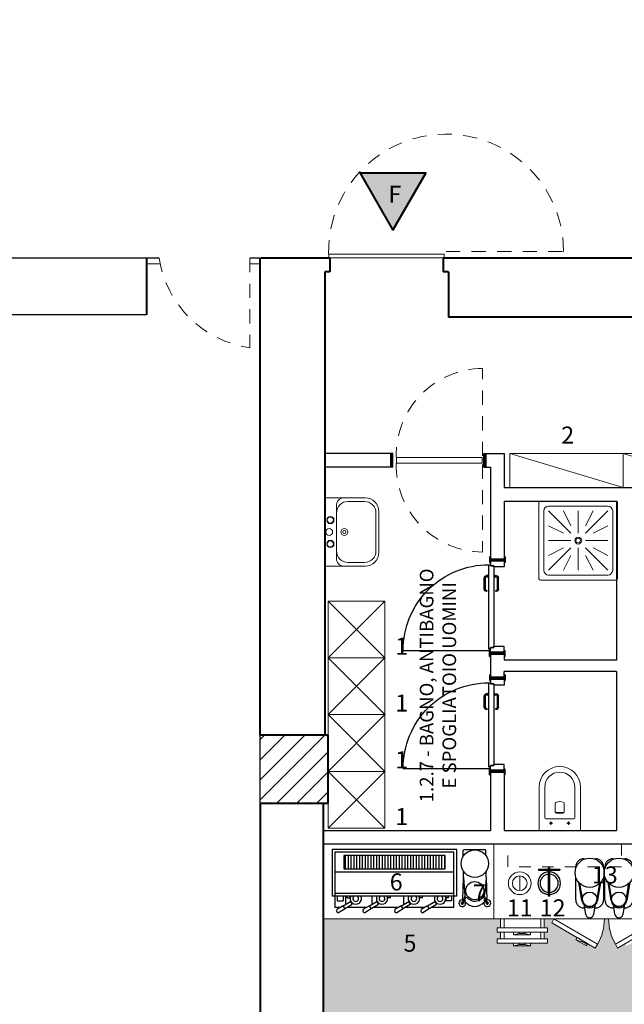
# Model space of a CAD drawing. Extents: x -162 to 474, y -142 to 123.
# Drawn here: x 240 to 246, y -95 to -87 of the extents above; entities that cross this region are included whole.
import ezdxf

# ---------------------------------------------------------------- set-up
doc = ezdxf.new("R2010")
doc.units = 0
doc.header["$MEASUREMENT"] = 0
for name, pattern in [('ACAD_ISO03W100', [30, 12, -18]), ('HIDDEN', [9.525, 6.35, -3.175]), ('R1', [0.1875, 0.125, -0.0625])]:
    doc.linetypes.add(name, pattern=pattern)
doc.layers.get('0').update_dxf_attribs({"linetype": 'CONTINUOUS'})
for name, color, linetype, lineweight in [('.40', 7, 'CONTINUOUS', 40), ('1 INFISSI NON OGGETTO DI INTERVENTO', 7, 'CONTINUOUS', 5), ('1 legend', 250, 'CONTINUOUS', 5), ('2 infisso sez', 7, 'CONTINUOUS', 9), ('3 proiez.', 252, 'ACAD_ISO03W100', 9), ('ARREDO SANITARI', 6, 'CONTINUOUS', 13), ('attrezzature cucina', 6, 'CONTINUOUS', 18), ('falsi telai', 1, 'CONTINUOUS', 13), ('pedana', 252, 'CONTINUOUS', 9), ('testi', 7, 'CONTINUOUS', 13)]:
    doc.layers.add(name, color=color, linetype=linetype, lineweight=lineweight)
for name, color, linetype in [('ARREDI BAR', 245, 'CONTINUOUS'), ('SERRAMENTI', 7, 'CONTINUOUS'), ('STRUTTURE', 7, 'CONTINUOUS')]:
    doc.layers.add(name, color=color, linetype=linetype)
doc.styles.add('Calibri', font='CALIBRI.TTF')
doc.styles.get("Standard").update_dxf_attribs({"font": 'ISOCP'})

# ---------------------------------------------------------------- blocks, each defined once
blk = doc.blocks.new('doccia 3')
at = {"layer": 'ARREDO SANITARI', "lineweight": 15}
for p, q in [((-0.266, 0), (0.266, 0)), ((-0.28, -0.546), (-0.28, -0.014)), ((-0.21, -0.035), (0.21, -0.035)), ((0.28, -0.546), (0.28, -0.014)), ((-0.245, -0.49), (-0.245, -0.07)), ((-0.21, -0.07), (-0.0525, -0.2275)), ((-0.105, -0.07), (-0.0525, -0.175)), ((0, -0.07), (0, -0.2275)), ((0.105, -0.07), (0.0525, -0.175)), ((0.21, -0.07), (0.0525, -0.2275)), ((0.245, -0.49), (0.245, -0.07)), ((-0.21, -0.175), (-0.105, -0.2275)), ((0.21, -0.175), (0.105, -0.2275)), ((-0.21, -0.28), (-0.0525, -0.28)), ((-0.21, -0.385), (-0.105, -0.3325)), ((-0.21, -0.49), (-0.0525, -0.3325)), ((0, -0.49), (0, -0.3325)), ((0.21, -0.28), (0.0525, -0.28)), ((0.21, -0.49), (0.0525, -0.3325)), ((0.21, -0.385), (0.105, -0.3325)), ((-0.105, -0.49), (-0.0525, -0.385)), ((0.105, -0.49), (0.0525, -0.385)), ((0.21, -0.525), (-0.21, -0.525)), ((0.266, -0.56), (-0.266, -0.56))]:
    blk.add_line(p, q, dxfattribs=at)
for radius in [0.0245, 0.0161]:
    blk.add_circle((0, -0.28), radius, dxfattribs=at)
for centre, radius, start, end in [((0.266, -0.014), 0.014, 0, 90), ((-0.266, -0.014), 0.014, 90, 180), ((-0.21, -0.07), 0.035, 90.00001, 180), ((0.21, -0.07), 0.035, 0, 89.99999), ((-0.266, -0.546), 0.014, 180, 270), ((-0.21, -0.49), 0.035, 180, 270), ((0.21, -0.49), 0.035, 270, 0), ((0.266, -0.546), 0.014, 270, 0)]:
    blk.add_arc(centre, radius, start, end, dxfattribs=at)
blk = doc.blocks.new('lavabo')
at = {"layer": 'ARREDO SANITARI', "lineweight": 13}
for p, q in [((0, 0.5016), (0, 0)), ((0, 0.5016), (0.2962, 0.5016)), ((0.0861, 0.4414), (0.0861, 0.0605)), ((0.2917, 0.4744), (0.1697, 0.4744)), ((0.3753, 0.3908), (0.3753, 0.1108)), ((0.3965, 0.1003), (0.3965, 0.4013)), ((0, 0), (0.2962, 0)), ((0.2917, 0.0272), (0.1697, 0.0272))]:
    blk.add_line(p, q, dxfattribs=at)
for centre, major_axis, start_param, end_param in [((0.1414, 0.4458), (-0.0392, 0.0392), -0.799997, 0.88132), ((0.1697, 0.3908), (-0.0591, 0.0591), -0.785398, 0.785398), ((0.2917, 0.3908), (-0.0591, 0.0591), 3.926991, 5.497787), ((0.2962, 0.4013), (-0.0709, 0.0709), 3.926991, 5.497787), ((0.0413, 0.3383), (-0.0186, 0.0186), -0.785398, 5.497787), ((0.0413, 0.3383), (0.0157, 0.0157), 0.785398, 7.068583), ((0.0333, 0.2508), (-0.0174, 0.0174), -0.785398, 5.497787), ((0.1435, 0.2508), (-0.0174, 0.0174), -0.785398, 5.497787), ((0.1435, 0.2508), (-0.00835, 0.00835), -0.785398, 5.497787), ((0.0413, 0.1633), (-0.0186, 0.0186), -0.785398, 5.497787), ((0.0413, 0.1633), (0.0157, 0.0157), 0.785398, 7.068583), ((0.1697, 0.1108), (0.0591, 0.0591), 2.356194, 3.926991), ((0.2917, 0.1108), (-0.0591, 0.0591), 2.356194, 3.926991), ((0.2962, 0.1003), (0.0709, 0.0709), 3.926991, 5.497787), ((0.1414, 0.0558), (0.0392, 0.0392), 2.260273, 3.94159)]:
    blk.add_ellipse(centre, major_axis=major_axis, ratio=1, start_param=start_param, end_param=end_param, dxfattribs=at)
blk = doc.blocks.new('vaso')
at = {"layer": 'ARREDO SANITARI', "linetype": 'Continuous', "lineweight": 13}
for p, q in [((0, 0.1825), (0, -0.1825)), ((0.3804, 0.1825), (0, 0.1825)), ((0.0629, 0.0625), (0.0629, 0.0925)), ((0.1029, 0.1225), (0.1029, -0.1225)), ((0.3804, 0.1325), (0.1129, 0.1325)), ((0.0479, 0.0775), (0.0779, 0.0775)), ((0.1529, 0.03), (0.1529, -0.03)), ((0.1579, 0.03), (0.1579, -0.03)), ((0.2366, 0.04), (0.1629, 0.04)), ((0.0479, -0.0775), (0.0779, -0.0775)), ((0.0629, -0.0925), (0.0629, -0.0625)), ((0.1629, -0.04), (0.2366, -0.04)), ((0.1129, -0.1325), (0.3804, -0.1325)), ((0, -0.1825), (0.3804, -0.1825))]:
    blk.add_line(p, q, dxfattribs=at)
for centre in [(0.0629, 0.0775), (0.0629, -0.0775)]:
    blk.add_circle(centre, 0.0075, dxfattribs=at)
for centre, radius, start, end in [((0.3804, 0), 0.1825, 270, 90), ((0.1129, 0.1225), 0.01, 90, 180), ((0.3804, 0), 0.1325, 270, 90), ((0.1629, 0.03), 0.01, 90, 180), ((0.1679, 0.03), 0.01, 90, 180), ((0.2366, 0.03), 0.01, 23.57818, 90), ((0.1679, 0), 0.085, 336.42182, 23.57818), ((0.1629, -0.03), 0.01, 180, 270), ((0.1679, -0.03), 0.01, 180, 270), ((0.2366, -0.03), 0.01, 270, 336.42182), ((0.1129, -0.1225), 0.01, 180, 270)]:
    blk.add_arc(centre, radius, start, end, dxfattribs=at)
blk = doc.blocks.new('MC')
at = {"layer": 'ARREDI BAR'}
h = blk.add_hatch(dxfattribs=at)
h.set_pattern_fill('ANSI31,_O', color=252, scale=0.2, angle=405)
h.set_pattern_definition([(360, (1117.694372, 652.496398), (1e-17, -0.025), [])])
h.paths.add_polyline_path([(2797.2738, 886.4714), (2797.1563, 886.4714), (2797.1563, 887.3652), (2797.2738, 887.3652)])
at = {"layer": 'ARREDI BAR', "color": 252}
for p, q in [((2796.8028, 887.3538), (2796.7692, 887.41)), ((2796.8304, 887.3703), (2796.7968, 887.4265)), ((2797.3019, 887.4433), (2796.8169, 887.4433)), ((2796.8169, 887.3931), (2796.8169, 887.4433)), ((2796.9169, 887.4226), (2796.8752, 887.4226)), ((2796.8752, 887.4226), (2796.8752, 887.3714)), ((2797.3269, 887.4683), (2796.9169, 887.4683)), ((2796.9169, 886.3683), (2796.9169, 887.4683)), ((2797.3019, 886.3933), (2797.3019, 887.4433)), ((2797.3269, 886.3683), (2797.3269, 887.4683)), ((2796.8028, 887.3538), (2796.8304, 887.3703)), ((2796.843, 887.2904), (2796.8045, 887.3548)), ((2796.8169, 887.162), (2796.8169, 887.334)), ((2796.8667, 887.3045), (2796.8281, 887.3689)), ((2796.9169, 887.3493), (2796.8399, 887.3493)), ((2796.8635, 887.3026), (2796.8667, 887.3045)), ((2796.9169, 887.3714), (2796.8752, 887.3714)), ((2796.8997, 887.3334), (2796.8997, 887.3102)), ((2796.8997, 887.3334), (2796.9169, 887.3334)), ((2796.8997, 887.3102), (2796.9169, 887.3102)), ((2796.8463, 887.2923), (2796.843, 887.2904)), ((2796.8635, 887.3026), (2796.8463, 887.2923)), ((2796.8518, 887.2862), (2796.8463, 887.2923)), ((2796.8656, 887.3002), (2796.8635, 887.3026)), ((2796.8028, 887.1228), (2796.7692, 887.179)), ((2796.8304, 887.1393), (2796.7968, 887.1955)), ((2796.8028, 887.1228), (2796.8304, 887.1393)), ((2796.8667, 887.0736), (2796.8281, 887.138)), ((2796.843, 887.0594), (2796.8045, 887.1238)), ((2796.8169, 886.981), (2796.8169, 887.1031)), ((2796.8169, 886.881), (2796.8169, 887.0626)), ((2796.9169, 887.1183), (2796.8399, 887.1183)), ((2796.8463, 887.0613), (2796.843, 887.0594)), ((2796.8635, 887.0716), (2796.8463, 887.0613)), ((2796.8518, 887.0552), (2796.8463, 887.0613)), ((2796.8635, 887.0716), (2796.8667, 887.0736)), ((2796.8656, 887.0692), (2796.8635, 887.0716)), ((2796.8997, 886.9533), (2796.8997, 886.9765)), ((2796.8997, 886.9765), (2796.9169, 886.9765)), ((2796.8028, 886.8418), (2796.7692, 886.898)), ((2796.8304, 886.8584), (2796.7968, 886.9145)), ((2796.8997, 886.9533), (2796.9169, 886.9533)), ((2796.8028, 886.8418), (2796.8304, 886.8584)), ((2796.843, 886.7784), (2796.8045, 886.8428)), ((2796.8169, 886.7), (2796.8169, 886.8221)), ((2796.8169, 886.65), (2796.8169, 886.8221)), ((2796.8667, 886.7926), (2796.8281, 886.857)), ((2796.9169, 886.8374), (2796.8399, 886.8374)), ((2796.8635, 886.7906), (2796.8463, 886.7804)), ((2796.8635, 886.7906), (2796.8667, 886.7926)), ((2796.8656, 886.7883), (2796.8635, 886.7906)), ((2796.8463, 886.7804), (2796.843, 886.7784)), ((2796.8518, 886.7743), (2796.8463, 886.7804)), ((2796.8028, 886.6109), (2796.7692, 886.667)), ((2796.8304, 886.6274), (2796.7968, 886.6836)), ((2796.8028, 886.6109), (2796.8304, 886.6274)), ((2796.843, 886.5474), (2796.8045, 886.6118)), ((2796.8667, 886.5616), (2796.8281, 886.626)), ((2796.8997, 886.6723), (2796.8997, 886.6955)), ((2796.8997, 886.6955), (2796.9169, 886.6955)), ((2796.8997, 886.6723), (2796.9169, 886.6723)), ((2796.8169, 886.3933), (2796.8169, 886.5911)), ((2796.8463, 886.5494), (2796.843, 886.5474)), ((2796.8635, 886.5597), (2796.8463, 886.5494)), ((2796.8518, 886.5433), (2796.8463, 886.5494)), ((2796.8635, 886.5597), (2796.8667, 886.5616)), ((2796.8656, 886.5573), (2796.8635, 886.5597)), ((2796.8752, 886.4141), (2796.8752, 886.4653)), ((2796.9169, 886.4653), (2796.8752, 886.4653)), ((2796.8997, 886.4413), (2796.8997, 886.4646)), ((2796.8997, 886.4646), (2796.9169, 886.4646)), ((2796.8997, 886.4413), (2796.9169, 886.4413)), ((2796.8169, 886.3933), (2797.3019, 886.3933)), ((2796.9169, 886.4141), (2796.8752, 886.4141)), ((2796.9169, 886.3683), (2797.3269, 886.3683))]:
    blk.add_line(p, q, dxfattribs=at)
for points in [[(2796.9427, 886.3933), (2797.1282, 886.3933), (2797.1282, 887.4433), (2796.9427, 887.4433)], [(2797.1563, 886.4714), (2797.2738, 886.4714), (2797.2738, 887.3652), (2797.1563, 887.3652)]]:
    blk.add_lwpolyline(points, close=True, dxfattribs=at)
for centre, radius, start, end in [((2796.7885, 887.4091), 0.0193, 64.33442, 177.49781), ((2796.8937, 887.2588), 0.05, 62.31927, 297.68073), ((2796.8937, 887.2588), 0.025, 21.70684, 338.29316), ((2796.7885, 887.1781), 0.0193, 64.33442, 177.49781), ((2796.8937, 887.0279), 0.05, 62.31927, 297.68073), ((2796.8937, 887.0279), 0.025, 21.70684, 338.29316), ((2796.7885, 886.8972), 0.0193, 64.33442, 177.49781), ((2796.8937, 886.7469), 0.05, 62.31927, 297.68073), ((2796.8937, 886.7469), 0.025, 21.70684, 338.29316), ((2796.7885, 886.6662), 0.0193, 64.33442, 177.49781), ((2796.8937, 886.5159), 0.05, 62.31927, 297.68073), ((2796.8937, 886.5159), 0.025, 21.70684, 338.29316)]:
    blk.add_arc(centre, radius, start, end, dxfattribs=at)
blk = doc.blocks.new('FRULL')
at = {"layer": 'ARREDI BAR', "color": 252, "lineweight": 15}
blk.add_line((2794.5777, 884.7299), (2794.7077, 884.7299), dxfattribs=at)
for radius in [0.1, 0.065]:
    blk.add_circle((2794.6427, 884.7299), radius, dxfattribs=at)
blk = doc.blocks.new('MACINAC')
at = {"layer": 'ARREDI BAR', "color": 252}
for p, q in [((2794.5494, 886.2445), (2794.5144, 886.2629)), ((2794.5564, 886.2521), (2794.5191, 886.2717)), ((2794.5306, 886.2712), (2794.7285, 886.2656)), ((2794.7285, 886.2656), (2794.6047, 886.2572)), ((2794.7285, 886.2656), (2794.7816, 886.2656)), ((2794.9144, 886.2671), (2794.9638, 886.2671)), ((2794.5177, 886.2508), (2794.5375, 886.2508)), ((2794.9698, 886.0731), (2794.9698, 886.2611)), ((2794.5494, 886.0866), (2794.5144, 886.0683)), ((2794.5177, 886.0804), (2794.5375, 886.0804)), ((2794.5564, 886.0791), (2794.5191, 886.0594)), ((2794.7285, 886.0656), (2794.5306, 886.06)), ((2794.7285, 886.0656), (2794.6047, 886.074)), ((2794.7285, 886.0656), (2794.7816, 886.0656)), ((2794.9188, 886.0671), (2794.9638, 886.0671))]:
    blk.add_line(p, q, dxfattribs=at)
for centre, radius in [((2794.5009, 886.2756), 0.00597), ((2794.8491, 886.1656), 0.1207), ((2794.6109, 886.1656), 0.08), ((2794.5009, 886.0555), 0.00597)]:
    blk.add_circle(centre, radius, dxfattribs=at)
for centre, radius, start, end in [((2794.5009, 886.2756), 0.03, 341.86298, 322.67484), ((2794.5009, 886.2756), 0.00994, 31.43455, 273.10327), ((2794.5028, 886.2408), 0.025, 62.26891, 93.10327), ((2794.5307, 886.2939), 0.025, 211.43455, 242.26891), ((2794.9638, 886.2611), 0.006, 0, 90), ((2794.5876, 886.1584), 0.1175, 130.77154, 176.20947), ((2794.6109, 886.1656), 0.0918, 131.15997, 270), ((2794.5466, 886.2392), 0.006, 311.15997, 62.26891), ((2794.5681, 886.2742), 0.025, 242.26891, 291.53418), ((2794.6109, 886.1656), 0.0918, 90, 111.53418), ((2794.5876, 886.1728), 0.1175, 183.79053, 229.22846), ((2794.5466, 886.0919), 0.006, 297.73109, 48.84003), ((2794.5009, 886.0555), 0.03, 37.32516, 18.13702), ((2794.5009, 886.0555), 0.00994, 86.89673, 328.56545), ((2794.5028, 886.0904), 0.025, 266.89673, 297.73109), ((2794.5307, 886.0373), 0.025, 117.73109, 148.56545), ((2794.5681, 886.0569), 0.025, 68.46582, 117.73109), ((2794.9638, 886.0731), 0.006, 270, 0)]:
    blk.add_arc(centre, radius, start, end, dxfattribs=at)
blk = doc.blocks.new('SPREMIAG')
at = {"layer": 'ARREDI BAR', "color": 252}
for p, q in [((2794.7377, 884.4649), (2794.7377, 884.3749)), ((2794.7477, 884.4649), (2794.7377, 884.4649)), ((2794.7477, 884.4649), (2794.7477, 884.3749)), ((2794.5077, 884.3749), (2794.7577, 884.3749)), ((2794.5077, 884.3649), (2794.5077, 884.3749)), ((2794.5077, 884.3649), (2794.7577, 884.3649)), ((2794.7377, 884.3649), (2794.7377, 884.2749)), ((2794.7477, 884.3649), (2794.7477, 884.2749)), ((2794.7577, 884.3649), (2794.7577, 884.3749)), ((2794.7477, 884.2749), (2794.7377, 884.2749))]:
    blk.add_line(p, q, dxfattribs=at)
for radius, start, end in [(0.1, 2.86598, 177.13402), (0.08, 3.58332, 176.41668), (0.1, 182.86598, 357.13402), (0.08, 183.58332, 356.41668)]:
    blk.add_arc((2794.6227, 884.3699), radius, start, end, dxfattribs=at)
blk = doc.blocks.new('Pianta Macina Caffè')
at = {"layer": 'ARREDI BAR', "color": 252}
for p, q in [((-10.5, -7.72), (-10.5, -6.5)), ((-4.5, -0.5), (-3.28, -0.5)), ((3.28, -0.5), (4.5, -0.5)), ((10.5, -6.5), (10.5, -7.72)), ((-10.5, -31.5), (-10.5, -14.28)), ((10.5, -14.28), (10.5, -31.5)), ((-5.92, -31.96), (-8.12, -18.42)), ((-7.59, -18.96), (-5.49, -31.89)), ((5.49, -31.89), (7.59, -18.96)), ((8.12, -18.42), (5.92, -31.96)), ((-2.97, -42.42), (-3.87, -36.07)), ((3.87, -36.07), (2.97, -42.42)), ((-3.67, -37.5), (-4.5, -37.5)), ((4.5, -37.5), (3.67, -37.5))]:
    blk.add_line(p, q, dxfattribs=at)
at = {"layer": 'ARREDI BAR', "color": 252, "flags": 128}
for points in [[(-3.92, -35.67), (-3.97, -35.54), (-4.05, -35.43)], [(-3.87, -36.07), (-3.89, -35.89), (-3.92, -35.67)], [(3.92, -35.67), (3.89, -35.94), (3.87, -36.07)], [(4.05, -35.43), (3.97, -35.54), (3.92, -35.67)]]:
    blk.add_lwpolyline(points, dxfattribs=at)
at = {"layer": 'ARREDI BAR', "color": 252}
for centre, radius in [((0, -11), 11), ((0, -31), 5.48)]:
    blk.add_circle(centre, radius, dxfattribs=at)
for centre, radius, start, end in [((-4.5, -6.5), 6, 90, 180), ((4.5, -6.5), 6, 0, 90), ((-4.5, -31.5), 6, 180, 270), ((0, -31), 6, 189.22122, 227.53896), ((0, -31), 5.56, 189.22122, 350.77878), ((-3.47, -36.02), 0.4, 188.03717, 235.32097), ((0, -31), 6.5, 235.31884, 304.68116), ((3.47, -36.02), 0.4, 304.67903, 351.96283), ((0, -31), 6, 312.46104, 350.77878), ((4.5, -31.5), 6, 270, 0), ((0, -42), 3, 188.03929, 351.96071)]:
    blk.add_arc(centre, radius, start, end, dxfattribs=at)
blk = doc.blocks.new('porta 70')
at = {"layer": 'SERRAMENTI', "color": 252}
for p, q in [((2200.2215, 1547.5234), (2200.2215, 1547.4734)), ((2200.2215, 1547.5234), (2200.2315, 1547.5234)), ((2200.2315, 1547.5034), (2200.2315, 1547.4434)), ((2200.3615, 1547.5234), (2200.3515, 1547.5234)), ((2200.3515, 1547.5034), (2200.3515, 1547.4334)), ((2200.3615, 1547.5234), (2200.3615, 1547.4734)), ((2200.2165, 1547.4534), (2200.2165, 1546.7134)), ((2200.2165, 1547.4534), (2200.2315, 1547.4534)), ((2200.2215, 1547.4734), (2200.2315, 1547.4734)), ((2200.3515, 1547.4834), (2200.2315, 1547.4834)), ((2200.2315, 1547.4434), (2200.2315, 1547.4534)), ((2200.2615, 1547.4434), (2200.2315, 1547.4434)), ((2200.2315, 1547.4434), (2200.2615, 1547.4434)), ((2200.2615, 1546.7234), (2200.2615, 1547.4434)), ((2200.2615, 1547.4434), (2200.2615, 1547.4334)), ((2200.3515, 1547.4334), (2200.2615, 1547.4334)), ((2200.3615, 1547.4734), (2200.3515, 1547.4734)), ((2200.1765, 1546.9296), (2200.1765, 1546.8296)), ((2200.1865, 1546.9296), (2200.1865, 1546.8296)), ((2200.2915, 1546.9296), (2200.2915, 1546.8296)), ((2200.3015, 1546.9296), (2200.3015, 1546.8296)), ((2200.2115, 1546.8196), (2200.1965, 1546.8196)), ((2200.2115, 1546.8096), (2200.1965, 1546.8096)), ((2200.2115, 1546.8283), (2200.2115, 1546.8008)), ((2200.2165, 1546.8283), (2200.2115, 1546.8283)), ((2200.2165, 1546.8008), (2200.2115, 1546.8008)), ((2200.2615, 1546.8283), (2200.2665, 1546.8283)), ((2200.2615, 1546.8008), (2200.2665, 1546.8008)), ((2200.2665, 1546.8283), (2200.2665, 1546.8008)), ((2200.2665, 1546.8196), (2200.2815, 1546.8196)), ((2200.2665, 1546.8096), (2200.2815, 1546.8096)), ((2200.2165, 1546.7134), (2200.2315, 1546.7134)), ((2200.2315, 1546.7234), (2200.2315, 1546.7134)), ((2200.2315, 1546.7234), (2200.2615, 1546.7234)), ((2200.2615, 1546.7234), (2200.2315, 1546.7234)), ((2200.2315, 1546.6634), (2200.2315, 1546.7234)), ((2200.3515, 1546.7334), (2200.2615, 1546.7334)), ((2200.2615, 1546.7234), (2200.2615, 1546.7334)), ((2200.3515, 1546.6634), (2200.3515, 1546.7334)), ((2200.2215, 1546.6434), (2200.2215, 1546.6934)), ((2200.2215, 1546.6934), (2200.2315, 1546.6934)), ((2200.2215, 1546.6434), (2200.2315, 1546.6434)), ((2200.3515, 1546.6834), (2200.2315, 1546.6834)), ((2200.3615, 1546.6934), (2200.3515, 1546.6934)), ((2200.3615, 1546.6434), (2200.3515, 1546.6434)), ((2200.3615, 1546.6434), (2200.3615, 1546.6934))]:
    blk.add_line(p, q, dxfattribs=at)
at = {"layer": 'SERRAMENTI', "color": 252, "linetype": 'HIDDEN'}
blk.add_lwpolyline([(2200.2165, 1546.7134, -0.414214), (2199.4611, 1547.4688), (2200.2165, 1547.4688)], format="xyb", dxfattribs=at)
at = {"layer": 'SERRAMENTI', "color": 252}
blk.add_circle((2200.224, 1547.4619), 0.0075, dxfattribs=at)
for centre, radius, start, end in [((2200.1965, 1546.9296), 0.02, 90, 180), ((2200.1965, 1546.9296), 0.01, 90, 180), ((2200.1961, 1546.9446), 0.00502, 274.96768, 85.03232), ((2200.2819, 1546.9446), 0.00502, 94.96768, 265.03232), ((2200.2815, 1546.9296), 0.02, 0, 90), ((2200.2815, 1546.9296), 0.01, 0, 90), ((2200.1965, 1546.8296), 0.02, 180, 270), ((2200.1965, 1546.8296), 0.01, 180, 270), ((2200.2815, 1546.8296), 0.01, 270, 0), ((2200.2815, 1546.8296), 0.02, 270, 0)]:
    blk.add_arc(centre, radius, start, end, dxfattribs=at)

msp = doc.modelspace()

# ---------------------------------------------------------------- hatches: boundary and pattern name
at = {"layer": '1 legend'}
h = msp.add_hatch(color=254, dxfattribs=at)
h.dxf.hatch_style = 1
h.paths.add_polyline_path([(243.47052, -88.43476), (243.75985, -87.93361), (243.18118, -87.93361)])
at = {"layer": 'falsi telai'}
h = msp.add_hatch(dxfattribs=at)
h.set_pattern_fill('GOST_WOOD', color=256, scale=0.0015, angle=135)
h.set_pattern_definition([(225, (1232.996116, -3512.317221), (-0.00636396103, 0.00636396103), [0.015, -0.003]), (225, (1232.996116, -3512.312978), (-0.00636396103, 0.00636396103), [0.009, -0.00225, 0.0045, -0.00225]), (225, (1232.997177, -3512.307675), (-0.00636396103, 0.00636396103), [0.015, -0.003])])
h.paths.add_polyline_path([(243.45152, -90.40096), (243.45152, -90.52096), (243.47152, -90.52096), (243.47152, -90.40096)])
h = msp.add_hatch(dxfattribs=at)
h.set_pattern_fill('GOST_WOOD', color=256, scale=0.0015, angle=135)
h.set_pattern_definition([(225, (1233.816116, -3512.317221), (-0.00636396103, 0.00636396103), [0.015, -0.003]), (225, (1233.816116, -3512.312978), (-0.00636396103, 0.00636396103), [0.009, -0.00225, 0.0045, -0.00225]), (225, (1233.817177, -3512.307675), (-0.00636396103, 0.00636396103), [0.015, -0.003])])
h.paths.add_polyline_path([(244.27152, -90.40096), (244.27152, -90.52096), (244.29152, -90.52096), (244.29152, -90.40096)])
h = msp.add_hatch(dxfattribs=at)
h.set_pattern_fill('GOST_WOOD', color=256, scale=0.0015, angle=45)
h.set_pattern_definition([(135, (-3177.464739, -1080.875527), (0.00636396103, 0.00636396103), [0.015, -0.003]), (135, (-3177.460497, -1080.875527), (0.00636396103, 0.00636396103), [0.009, -0.00225, 0.0045, -0.00225]), (135, (-3177.4551935, -1080.876588), (0.00636396103, 0.00636396103), [0.015, -0.003])])
h.paths.add_polyline_path([(244.45152, -91.33093), (244.33152, -91.33093), (244.33152, -91.35093), (244.45152, -91.35093)])
h = msp.add_hatch(dxfattribs=at)
h.set_pattern_fill('GOST_WOOD', color=256, scale=0.0015, angle=45)
h.set_pattern_definition([(135, (-3177.464739, -1081.695564), (0.00636396103, 0.00636396103), [0.015, -0.003]), (135, (-3177.460497, -1081.695564), (0.00636396103, 0.00636396103), [0.009, -0.00225, 0.0045, -0.00225]), (135, (-3177.4551935, -1081.696624), (0.00636396103, 0.00636396103), [0.015, -0.003])])
h.paths.add_polyline_path([(244.45152, -92.15096), (244.33152, -92.15096), (244.33152, -92.17096), (244.45152, -92.17096)])
h = msp.add_hatch(dxfattribs=at)
h.set_pattern_fill('GOST_WOOD', color=256, scale=0.0015, angle=45)
h.set_pattern_definition([(135, (-3177.464739, -1081.915564), (0.00636396103, 0.00636396103), [0.015, -0.003]), (135, (-3177.460497, -1081.915564), (0.00636396103, 0.00636396103), [0.009, -0.00225, 0.0045, -0.00225]), (135, (-3177.4551935, -1081.916624), (0.00636396103, 0.00636396103), [0.015, -0.003])])
h.paths.add_polyline_path([(244.45152, -92.37096), (244.33152, -92.37096), (244.33152, -92.39096), (244.45152, -92.39096)])
h = msp.add_hatch(dxfattribs=at)
h.set_pattern_fill('GOST_WOOD', color=256, scale=0.0015, angle=45)
h.set_pattern_definition([(135, (-3177.464739, -1082.7356), (0.00636396103, 0.00636396103), [0.015, -0.003]), (135, (-3177.460497, -1082.7356), (0.00636396103, 0.00636396103), [0.009, -0.00225, 0.0045, -0.00225]), (135, (-3177.4551935, -1082.736661), (0.00636396103, 0.00636396103), [0.015, -0.003])])
h.paths.add_polyline_path([(244.45152, -93.191), (244.33152, -93.191), (244.33152, -93.211), (244.45152, -93.211)])
at = {"layer": 'pedana'}
h = msp.add_hatch(dxfattribs=at)
h.set_pattern_fill('ANGLE', color=256, scale=0.015)
h.set_pattern_definition([(0, (-3267.40847, -1040.91556), (0, 0.104775), [0.0762, -0.028575]), (90, (-3267.40847, -1040.91556), (-0.104775, 6e-18), [0.0762, -0.028575])])
h.paths.add_polyline_path([(250.36012, -93.84096), (249.59012, -93.84096), (247.86012, -93.84096), (247.86012, -94.50096), (247.30432, -94.50096), (247.30432, -94.57796), (247.33432, -94.57796), (247.33432, -94.61796), (247.30432, -94.61796), (247.30432, -94.67476), (247.33432, -94.67476), (247.33432, -94.71476), (247.18332, -94.71476), (247.18332, -94.73776), (247.03332, -94.73776), (247.03332, -94.71476), (246.89032, -94.71476), (246.89032, -94.67476), (246.92032, -94.67476), (246.92032, -94.61796), (246.89032, -94.61796), (246.89032, -94.57796), (246.92032, -94.57796), (246.92032, -94.50096), (246.83432, -94.50096), (246.85432, -94.5356), (246.62915, -94.6656), (246.64065, -94.68552), (246.54886, -94.73852), (246.53736, -94.7186), (246.46981, -94.7576), (246.44981, -94.72296, -0.1316525), (246.39032, -94.50096), (246.33432, -94.50096, -0.1316525), (246.27483, -94.72296), (246.25483, -94.7576), (246.18728, -94.7186), (246.17578, -94.73852), (246.08399, -94.68552), (246.09549, -94.6656), (245.87032, -94.5356), (245.89032, -94.50096), (245.81616, -94.50096), (245.83616, -94.5356), (245.611, -94.6656), (245.6225, -94.68552), (245.5307, -94.73852), (245.5192, -94.7186), (245.45166, -94.7576), (245.43166, -94.72296, -0.1316525), (245.37217, -94.50096), (245.33432, -94.50096, -0.1316525), (245.27483, -94.72296), (245.25483, -94.7576), (245.18728, -94.7186), (245.17578, -94.73852), (245.08399, -94.68552), (245.09549, -94.6656), (244.87032, -94.5356), (244.89032, -94.50096), (244.80432, -94.50096), (244.80432, -94.57796), (244.83432, -94.57796), (244.83432, -94.61796), (244.80432, -94.61796), (244.80432, -94.67476), (244.83432, -94.67476), (244.83432, -94.71476), (244.68332, -94.71476), (244.68332, -94.73776), (244.53332, -94.73776), (244.53332, -94.71476), (244.39032, -94.71476), (244.39032, -94.67476), (244.42032, -94.67476), (244.42032, -94.61796), (244.39032, -94.61796), (244.39032, -94.57796), (244.42032, -94.57796), (244.42032, -94.50096), (244.36012, -94.50096), (242.86012, -94.50096), (242.86012, -95.51135), (242.91012, -95.51135), (242.91012, -95.46135), (243.51012, -95.46135), (243.51012, -95.51135), (243.61012, -95.51135), (243.61012, -95.46135), (244.21012, -95.46135), (244.21012, -95.51135), (245.86012, -95.51135), (247.86012, -95.51155), (248.86012, -95.51155), (250.36012, -95.51155)])
h.paths.add_polyline_path([(247.98316, -94.55096), (247.98316, -93.85096), (248.68316, -93.85096), (248.68316, -94.55096, -0.4142136), (247.98316, -95.25096)], flags=16)
h.paths.add_polyline_path([(248.02299, -94.39614, -1), (248.12303, -94.39614, -1)], flags=0)
h.paths.add_polyline_path([(248.48316, -94.58096), (248.48316, -94.55096), (248.59316, -94.55096), (248.59316, -94.58096)], flags=0)
h.paths.add_polyline_path([(248.80012, -94.55096), (248.80012, -93.85096), (249.50012, -93.85096), (249.50012, -94.55096, -0.4142136), (248.80012, -95.25096)], flags=16)
h.paths.add_polyline_path([(248.83995, -94.39614, -1), (248.93999, -94.39614, -1)], flags=0)
h.paths.add_polyline_path([(249.30012, -94.58096), (249.30012, -94.55096), (249.41012, -94.55096), (249.41012, -94.58096)], flags=0)
h.paths.add_polyline_path([(249.62707, -94.55096), (249.62707, -93.85096), (250.32707, -93.85096), (250.32707, -94.55096), (250.32707, -95.25096, -0.4142136)], flags=16)
h.paths.add_polyline_path([(249.71707, -94.58096), (249.71707, -94.55096), (249.82707, -94.55096), (249.82707, -94.58096)], flags=0)
h.paths.add_polyline_path([(250.19024, -94.39614, -1), (250.29029, -94.39614, -1)], flags=0)
h.paths.add_polyline_path([(248.17743, -94.88187), (248.48552, -94.88187), (248.48552, -94.57276), (248.17743, -94.57276)], flags=8)
h.paths.add_polyline_path([(243.78851, -95.48982), (243.98005, -95.48982), (243.98005, -95.18072), (243.78851, -95.18072)], flags=25)
h.paths.add_polyline_path([(243.05872, -95.48982), (243.25026, -95.48982), (243.25026, -95.18072), (243.05872, -95.18072)], flags=25)
h.paths.add_polyline_path([(245.69481, -94.90344), (246.00289, -94.90344), (246.00289, -94.59434), (245.69481, -94.59434)], flags=24)
h.paths.add_polyline_path([(243.51851, -94.87126), (243.71005, -94.87126), (243.71005, -94.56215), (243.51851, -94.56215)], flags=24)
h.paths.add_polyline_path([(248.99439, -94.88187), (249.30248, -94.88187), (249.30248, -94.57276), (248.99439, -94.57276)], flags=8)
h.paths.add_polyline_path([(249.82135, -94.88187), (250.12943, -94.88187), (250.12943, -94.57276), (249.82135, -94.57276)], flags=8)
at = {"layer": 'STRUTTURE'}
h = msp.add_hatch(dxfattribs=at)
h.set_pattern_fill('ANSI31', color=256, style=0)
h.set_pattern_definition([(45, (115.80012, -245.23096), (-0.08838835, 0.08838835), [])])
h.paths.add_polyline_path([(227.90012, -85.68096), (227.90012, -86.28096), (228.50012, -86.28096), (228.50012, -85.68096)])
h.paths.add_polyline_path([(228.50012, -92.88096), (227.90012, -92.88096), (227.90012, -93.48096), (228.50012, -93.48096)])
h.paths.add_polyline_path([(235.10012, -86.28096), (235.70012, -86.28096), (235.70012, -85.68096), (235.10012, -85.68096)])
h.paths.add_polyline_path([(235.10012, -92.88096), (235.10012, -93.48096), (235.70012, -93.48096), (235.70012, -92.88096)])
h.paths.add_polyline_path([(242.30012, -93.48096), (242.90012, -93.48096), (242.90012, -92.88096), (242.30012, -92.88096)])
h.paths.add_polyline_path([(242.30012, -85.68096), (242.30012, -86.28096), (242.90012, -86.28096), (242.90012, -85.68096)])

# ---------------------------------------------------------------- linework, layer by layer
at = {"layer": '.40'}
for p, q in [((241.30012, -88.68096), (241.30012, -89.18096)), ((242.30012, -92.88096), (242.30012, -88.68096)), ((242.91512, -88.68096), (242.31012, -88.68096)), ((242.91512, -88.68096), (242.91512, -88.80096)), ((250.15508, -88.68096), (243.91512, -88.68096)), ((243.91512, -88.68096), (243.91512, -88.80096)), ((242.91512, -88.80096), (242.87012, -88.80096)), ((242.87012, -88.80096), (242.87012, -92.88096)), ((243.96012, -88.80096), (243.91512, -88.80096)), ((243.96012, -88.80096), (243.96012, -89.20096)), ((250.15508, -89.20096), (243.96012, -89.20096)), ((242.90012, -92.88096), (242.30012, -92.88096)), ((242.90012, -93.48096), (242.90012, -92.88096)), ((242.30012, -93.48096), (242.30012, -96.06096)), ((242.30012, -93.48096), (242.90012, -93.48096)), ((242.86012, -96.06096), (242.86012, -93.48096))]:
    msp.add_line(p, q, dxfattribs=at)
for p, q in [((243.47152, -90.40096), (242.87012, -90.40096)), ((243.45152, -90.52096), (243.45152, -90.40096)), ((243.47152, -90.52096), (243.47152, -90.40096)), ((244.27152, -90.52096), (244.27152, -90.40096)), ((244.27152, -90.40096), (244.45152, -90.40096)), ((244.29152, -90.52096), (244.29152, -90.40096)), ((244.45152, -90.40096), (244.45152, -90.70096)), ((243.47152, -90.52096), (242.87012, -90.52096)), ((244.27152, -90.52096), (244.33152, -90.52096)), ((244.33152, -90.52096), (244.33152, -91.33093)), ((244.45152, -90.70096), (246.55152, -90.70096)), ((244.45152, -90.82096), (245.44152, -90.82096)), ((244.45152, -90.82096), (244.45152, -91.33093)), ((245.44152, -90.82096), (245.44152, -92.22096)), ((244.45152, -91.33093), (244.33152, -91.33093)), ((244.33152, -92.17096), (244.33152, -92.37096)), ((244.45152, -92.17096), (244.33152, -92.17096)), ((244.45152, -92.17096), (244.45152, -92.22096)), ((245.44152, -92.22096), (244.45152, -92.22096)), ((244.45152, -92.37096), (244.45152, -92.32096)), ((245.44152, -92.32096), (244.45152, -92.32096)), ((245.44152, -92.32096), (245.44152, -93.72096)), ((244.45152, -92.37096), (244.33152, -92.37096)), ((244.33152, -93.211), (244.33152, -93.72096)), ((244.45152, -93.211), (244.33152, -93.211)), ((244.45152, -93.211), (244.45152, -93.72096)), ((242.86012, -93.72096), (244.33152, -93.72096)), ((244.45152, -93.72096), (245.44152, -93.72096))]:
    msp.add_line(p, q)
msp.add_lwpolyline([(249.59012, -93.84096), (249.59012, -93.84096), (242.86012, -93.84096)])
at = {"layer": '1 INFISSI NON OGGETTO DI INTERVENTO'}
for p, q in [((241.30012, -88.68096), (241.41012, -88.68096)), ((242.21012, -88.68096), (242.31012, -88.68096)), ((241.30012, -88.73096), (241.41935, -88.73096)), ((242.21012, -88.73096), (242.30012, -88.73096))]:
    msp.add_line(p, q, dxfattribs=at)
at = {"layer": '1 legend', "lineweight": 40}
msp.add_lwpolyline([(243.47052, -88.43476), (243.75985, -87.93361), (243.18118, -87.93361)], close=True, dxfattribs=at)
at = {"layer": '2 infisso sez'}
for points in [[(242.90779, -88.64546), (243.9218, -88.64546)], [(243.9218, -88.67786), (242.90779, -88.67786), (242.90779, -88.64546)], [(243.9218, -88.67786), (243.9218, -88.64546)]]:
    msp.add_lwpolyline(points, dxfattribs=at)
msp.add_lwpolyline([(244.25836, -90.48628), (243.50152, -90.48628), (243.50152, -90.43565), (244.25836, -90.43565)], close=True, dxfattribs=at)
at = {"layer": '3 proiez.', "linetype": 'R1'}
for p, q in [((243.93992, -88.62345), (244.97516, -88.62345)), ((242.21012, -88.68096), (242.21012, -89.47059)), ((244.26155, -90.42306), (244.26155, -89.6526))]:
    msp.add_line(p, q, dxfattribs=at)
msp.add_lwpolyline([(244.26155, -90.49886), (244.26155, -91.27184)], dxfattribs=at)
for centre, radius, start, end in [((243.93992, -88.62345), 1.03525, 360, 181.142023), ((242.34457, -88.5343), 0.94589, 188.919789, 261.828148), ((244.26626, -90.41982), 0.76724, 90.352109, 181.031881), ((244.26626, -90.50211), 0.76724, 178.968119, 269.647891)]:
    msp.add_arc(centre, radius, start, end, dxfattribs=at)
at = {"layer": 'ARREDI BAR', "lineweight": 15}
for p, q in [((244.36012, -94.50096), (244.36012, -93.84096)), ((247.86012, -94.50096), (244.36012, -94.50096)), ((244.42032, -94.50096), (244.42032, -94.57796)), ((244.45032, -94.50096), (244.45032, -94.57796)), ((244.77432, -94.50096), (244.77432, -94.57796)), ((244.80432, -94.50096), (244.80432, -94.57796)), ((244.42032, -94.61796), (244.42032, -94.67476)), ((244.45032, -94.61796), (244.45032, -94.67476)), ((244.53332, -94.64096), (244.68332, -94.64096)), ((244.58332, -94.61796), (244.58332, -94.62796)), ((244.63332, -94.61796), (244.63332, -94.62796)), ((244.77432, -94.61796), (244.77432, -94.67476)), ((244.80432, -94.61796), (244.80432, -94.67476)), ((245.13898, -94.70226), (245.08399, -94.68552)), ((245.14398, -94.6936), (245.13898, -94.70226)), ((244.53332, -94.73776), (244.68332, -94.73776)), ((244.58332, -94.71476), (244.58332, -94.72476)), ((244.63332, -94.71476), (244.63332, -94.72476)), ((245.13898, -94.70226), (245.18228, -94.72726))]:
    msp.add_line(p, q, dxfattribs=at)
for points in [[(242.86012, -93.84096), (244.36012, -93.84096), (244.36012, -94.50096), (242.86012, -94.50096), (242.86012, -93.84096)], [(244.68332, -94.61796), (244.68332, -94.64096), (244.63332, -94.62796), (244.58332, -94.62796), (244.53332, -94.64096), (244.53332, -94.61796)], [(244.68332, -94.71476), (244.68332, -94.73776), (244.63332, -94.72476), (244.58332, -94.72476), (244.53332, -94.73776), (244.53332, -94.71476)]]:
    msp.add_lwpolyline(points, dxfattribs=at)
at = {"layer": 'ARREDI BAR', "linetype": 'HIDDEN', "lineweight": 15, "ltscale": 0.01}
msp.add_lwpolyline([(244.48512, -93.84096), (245.48512, -93.84096), (245.48512, -94.04096), (244.48512, -94.04096), (244.48512, -93.84096)], dxfattribs=at)
at = {"layer": 'ARREDI BAR', "lineweight": 15}
for points in [[(244.89032, -94.50096), (244.87032, -94.5356), (245.25483, -94.7576), (245.27483, -94.72296)], [(244.83432, -94.61796), (244.83432, -94.57796), (244.39032, -94.57796), (244.39032, -94.61796)], [(244.83432, -94.71476), (244.83432, -94.67476), (244.39032, -94.67476), (244.39032, -94.71476)], [(245.18728, -94.7186), (245.09549, -94.6656), (245.08399, -94.68552), (245.17578, -94.73852)]]:
    msp.add_lwpolyline(points, close=True, dxfattribs=at)
at = {"layer": 'ARREDI BAR', "lineweight": 15, "extrusion": (0, 0, -1)}
msp.add_lwpolyline([(-245.81616, -94.50096), (-245.83616, -94.5356), (-245.45166, -94.7576), (-245.43166, -94.72296)], close=True, dxfattribs=at)
at = {"layer": 'ARREDI BAR', "lineweight": 15}
msp.add_arc((244.89032, -94.50096), 0.44399, 330, 0, dxfattribs=at)
at = {"layer": 'ARREDI BAR', "lineweight": 15, "extrusion": (0, 0, -1)}
msp.add_arc((-245.81616, -94.50096), 0.44399, 330, 0, dxfattribs=at)
at = {"layer": 'ARREDO SANITARI'}
for points in [[(243.40012, -92.20096), (243.40012, -91.70096), (242.90012, -91.70096), (242.90012, -92.20096), (243.40012, -92.20096), (242.90012, -91.70096), (243.40012, -91.70096), (242.90012, -92.20096)], [(243.40012, -92.70096), (243.40012, -92.20096), (242.90012, -92.20096), (242.90012, -92.70096), (243.40012, -92.70096), (242.90012, -92.20096), (243.40012, -92.20096), (242.90012, -92.70096)], [(243.40012, -93.20096), (243.40012, -92.70096), (242.90012, -92.70096), (242.90012, -93.20096), (243.40012, -93.20096), (242.90012, -92.70096), (243.40012, -92.70096), (242.90012, -93.20096)], [(243.40012, -93.70096), (243.40012, -93.20096), (242.90012, -93.20096), (242.90012, -93.70096), (243.40012, -93.70096), (242.90012, -93.20096), (243.40012, -93.20096), (242.90012, -93.70096)]]:
    msp.add_lwpolyline(points, dxfattribs=at)
at = {"layer": 'attrezzature cucina'}
for points in [[(245.50152, -90.70096), (245.50152, -90.40096), (244.50152, -90.40096), (244.50152, -90.70096), (245.50152, -90.70096), (244.50152, -90.40096)], [(246.50152, -90.70096), (246.50152, -90.40096), (245.50152, -90.40096), (245.50152, -90.70096), (246.50152, -90.70096), (245.50152, -90.40096)]]:
    msp.add_lwpolyline(points, dxfattribs=at)
at = {"layer": 'STRUTTURE'}
for p, q in [((241.41012, -88.68096), (223.95012, -88.68096)), ((241.30012, -88.68096), (241.30012, -89.18096)), ((242.30012, -88.68096), (242.21012, -88.68096)), ((241.30012, -89.18096), (235.47512, -89.18096)), ((242.30012, -93.48096), (242.30012, -92.88096)), ((242.90012, -92.88096), (242.30012, -92.88096)), ((242.90012, -93.48096), (242.90012, -92.88096)), ((242.90012, -93.48096), (242.30012, -93.48096))]:
    msp.add_line(p, q, dxfattribs=at)

# ---------------------------------------------------------------- block references
at = {"xscale": -1, "rotation": 180}
for p in [(-1955.9, 1455.33244), (-1955.9, 1454.2924)]:
    msp.add_blockref('porta 70', p, dxfattribs=at)
for name, p, rotation in [('MC', (1130.40267, -2891.21581), 89.99999999999999), ('MACINAC', (1130.3581, -2888.86297), 89.99999999999999), ('FRULL', (1129.31867, -2888.82947), 90), ('SPREMIAG', (1129.21808, -2888.80947), 90)]:
    msp.add_blockref(name, p, dxfattribs=dict(rotation=rotation))
at = {"color": 9, "xscale": 0.01170347806904357, "yscale": 0.01170347806904357, "zscale": 0.01170347806904357}
for p in [(245.2051, -93.96531), (245.46257, -93.96531)]:
    msp.add_blockref('Pianta Macina Caffè', p, dxfattribs=at)
at = {"layer": 'ARREDO SANITARI'}
for name, p, xscale, yscale, zscale, rotation in [('lavabo', (242.87012, -90.79122), -1.203380526050751, 1.203380526050751, 1.203380526050751, 180), ('doccia 3', (244.75665, -91.1684), -1.240837015438046, 1.240837015438046, 1.240837015438046, 90)]:
    msp.add_blockref(name, p, dxfattribs=dict(at, xscale=xscale, yscale=yscale, zscale=zscale, rotation=rotation))
at = {"layer": 'ARREDO SANITARI', "xscale": -1, "rotation": 270}
msp.add_blockref('vaso', (244.94152, -93.72096), dxfattribs=at)

# ---------------------------------------------------------------- texts
at = {"layer": '1 legend', "insert": (243.43198, -88.0433), "char_height": 0.15, "attachment_point": 1, "style": 'Calibri'}
msp.add_mtext_dynamic_manual_height_columns('F', width=0.7288344, gutter_width=12.5, heights=[0], dxfattribs=at)
at = {"layer": 'testi', "char_height": 0.15, "width": 0.4233802, "attachment_point": 1}
for s, insert in [('2', (244.9546, -90.16433)), ('1', (243.49179, -92.02433)), ('1', (243.49179, -92.52433)), ('1', (243.49179, -93.02433)), ('1', (243.49179, -93.52433)), ('13', (245.22512, -94.03843)), ('6', (243.44318, -94.09981)), ('7', (244.17706, -94.19705)), ('11', (244.47512, -94.32843)), ('12', (244.76512, -94.32843)), ('5', (243.56471, -94.63935))]:
    msp.add_mtext(s, dxfattribs=dict(at, insert=insert))
at = {"layer": 'testi', "color": 252, "ltscale": 0.1, "insert": (243.70798, -92.44391), "char_height": 0.12, "width": 3.2523395, "attachment_point": 2, "rotation": 90}
msp.add_mtext('1.2.7 - BAGNO, ANTIBAGNO\\PE SPOGLIATOIO UOMINI', dxfattribs=at)

doc.saveas('drawing.dxf')
